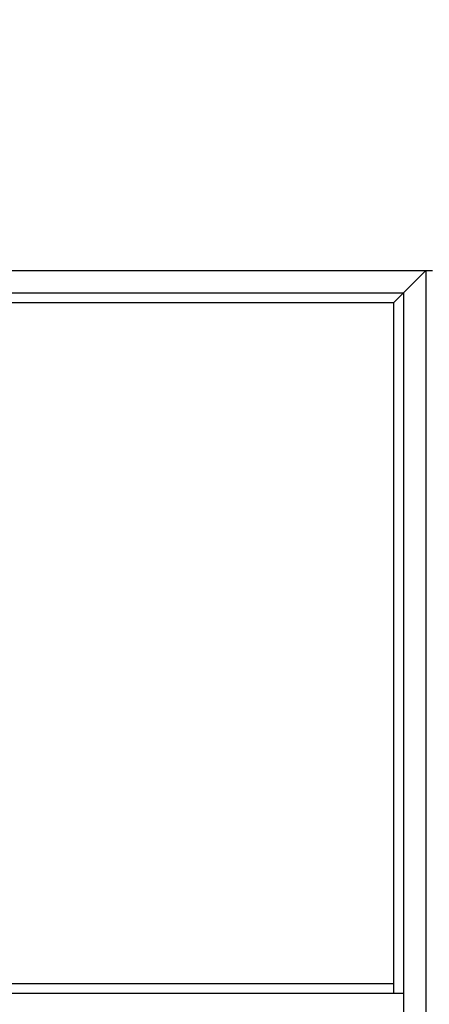
# Model space of a CAD drawing. Units: millimetres. Extents: x 1622 to 3778, y 81 to 1269.
# Drawn here: x 2311 to 2332, y 922 to 973 of the extents above; entities that cross this region are included whole.
import ezdxf

# ---------------------------------------------------------------- set-up
doc = ezdxf.new("R2010")
doc.units = ezdxf.units.MM
doc.layers.get('0').update_dxf_attribs({"color": 252})
doc.layers.add('Text-1', color=1, linetype='Continuous', lineweight=9)

msp = doc.modelspace()

# ---------------------------------------------------------------- linework, layer by layer
for p, q in [((2279.36732, 960.44804), (2331.81732, 960.44804)), ((2330.15482, 958.78554), (2331.81732, 960.44804)), ((2331.81732, 960.44804), (2331.81732, 896.69804)), ((2331.81732, 960.44804), (2332.16732, 960.44804)), ((2280.52982, 959.28554), (2330.65482, 959.28554)), ((2330.65482, 959.28554), (2330.65482, 897.86054)), ((2281.73047, 958.78554), (2330.15482, 958.78554)), ((2330.15482, 922.93554), (2330.15482, 958.78554)), ((2309.7785, 923.43554), (2330.15482, 923.43554)), ((2280.52982, 922.93554), (2330.65482, 922.93554))]:
    msp.add_line(p, q)

# ---------------------------------------------------------------- texts
at = {"layer": 'Text-1', "insert": (1742.48458, 973.47272), "char_height": 10, "width": 318.4925571, "attachment_point": 1}
msp.add_mtext('\\pi73.539;Монтаж, открывание (Вид сверху)', dxfattribs=at)

doc.saveas('drawing.dxf')
